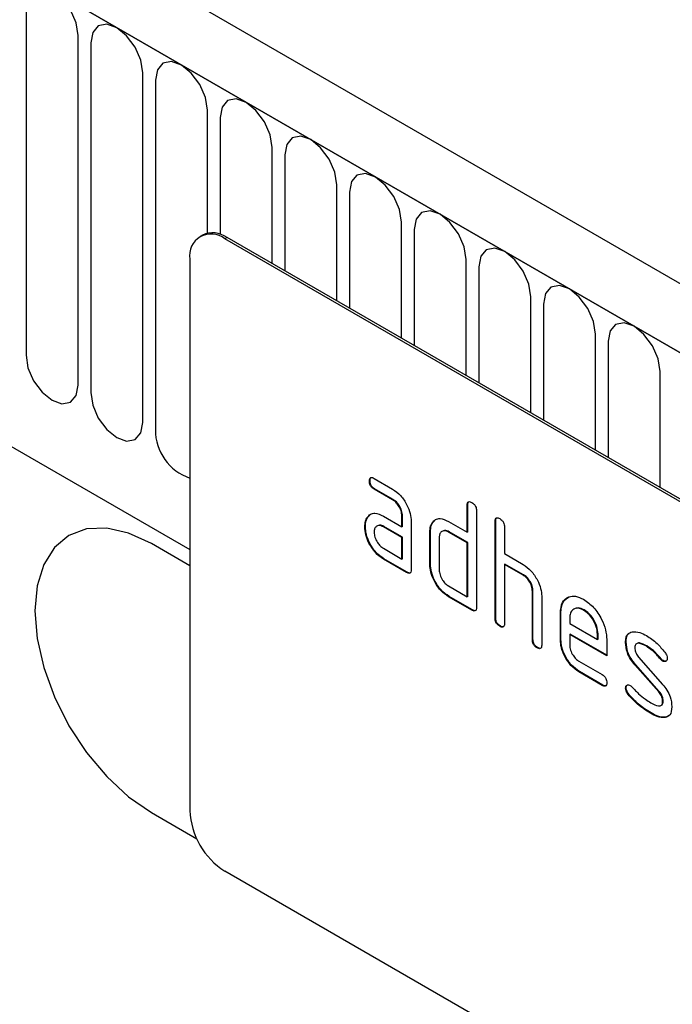
# Model space of a CAD drawing. Units: millimetres. Extents: x 75 to 2100, y 0 to 1460.
# Drawn here: x 785 to 824, y 331 to 391 of the extents above; entities that cross this region are included whole.
import ezdxf

# ---------------------------------------------------------------- set-up
doc = ezdxf.new("R2010")
doc.units = ezdxf.units.MM
doc.header["$LTSCALE"] = 5
doc.layers.get('0').update_dxf_attribs({"color": 1})
doc.layers.add('2003837', color=7, linetype='Continuous')

# ---------------------------------------------------------------- blocks, each defined once
blk = doc.blocks.new('1032373-M_004_ISO_view')
for p, q in [((20.237, 188.284), (-685.455, 595.672)), ((18.026, 185.372), (-688.374, 593.168)), ((-688.02, 592.964), (17.672, 185.577)), ((-666.653, 551.499), (-73.686, 209.186)), ((-666.653, 551.499), (-73.686, 209.186)), ((-83.626, 242.217), (-83.626, 220.987)), ((-80.469, 219.165), (-80.469, 240.395)), ((-79.701, 239.952), (-79.701, 218.722)), ((-76.545, 216.9), (-76.545, 238.13)), ((-75.777, 237.686), (-75.777, 216.456)), ((-72.62, 228.394), (-72.62, 235.864)), ((-71.852, 235.421), (-71.852, 228.328)), ((-68.696, 226.556), (-68.696, 233.599)), ((-67.928, 233.155), (-67.928, 226.113)), ((-64.771, 224.29), (-64.771, 231.333)), ((-64.004, 230.89), (-64.004, 223.847)), ((-60.847, 222.025), (-60.847, 229.068)), ((-72.923, 228.279), (-73.065, 228.197)), ((-60.079, 228.624), (-60.079, 221.582)), ((-71.423, 228.13), (-71.565, 228.049)), ((-6.511, 190.494), (-71.565, 228.049)), ((-6.369, 190.576), (-71.423, 228.13)), ((-73.686, 226.824), (-73.686, 193.346)), ((-56.923, 219.759), (-56.923, 226.802)), ((-56.155, 226.359), (-56.155, 219.316)), ((-52.998, 217.494), (-52.998, 224.536)), ((-52.23, 224.093), (-52.23, 217.051)), ((-49.074, 215.228), (-49.074, 222.271)), ((-48.306, 221.828), (-48.306, 214.785)), ((-45.149, 212.963), (-45.149, 220.005)), ((-62.751, 213.366), (-62.786, 213.346)), ((-62.505, 213.51), (-61.38, 212.861)), ((-62.469, 212.877), (-62.505, 212.857)), ((-61.38, 212.207), (-62.505, 212.857)), ((-61.344, 212.228), (-62.469, 212.877)), ((-61.344, 212.228), (-61.38, 212.207)), ((-56.821, 211.903), (-56.857, 211.883)), ((-56.857, 210.25), (-56.857, 211.883)), ((-56.821, 210.27), (-56.821, 211.903)), ((-56.291, 211.556), (-56.291, 205.677)), ((-62.882, 211.16), (-62.918, 211.14)), ((-62.882, 211.16), (-62.762, 211.276)), ((-61.942, 211.225), (-60.817, 210.576)), ((-60.781, 211.249), (-60.817, 211.229)), ((-60.817, 210.576), (-60.817, 211.229)), ((-60.781, 210.596), (-60.781, 211.249)), ((-58.934, 210.841), (-58.812, 210.956)), ((-63.031, 210.589), (-63.067, 210.568)), ((-61.906, 210.592), (-61.942, 210.572)), ((-60.817, 209.923), (-61.942, 210.572)), ((-60.781, 209.943), (-61.906, 210.592)), ((-60.781, 210.596), (-60.817, 210.576)), ((-60.251, 210.902), (-60.251, 207.963)), ((-58.934, 210.841), (-58.969, 210.82)), ((-57.988, 210.903), (-56.857, 210.25)), ((-55.124, 210.923), (-55.16, 210.903)), ((-55.16, 205.024), (-55.16, 210.903)), ((-55.124, 205.044), (-55.124, 210.923)), ((-54.594, 210.576), (-54.594, 208.943)), ((-60.781, 209.943), (-60.817, 209.923)), ((-60.817, 208.616), (-60.817, 209.923)), ((-60.781, 208.637), (-60.781, 209.943)), ((-59.084, 210.27), (-59.12, 210.249)), ((-59.12, 208.29), (-59.12, 210.249)), ((-59.084, 208.31), (-59.084, 210.27)), ((-58.554, 209.923), (-58.554, 207.963)), ((-57.953, 210.27), (-57.988, 210.249)), ((-56.857, 209.596), (-57.988, 210.249)), ((-56.821, 209.617), (-57.953, 210.27)), ((-56.821, 210.27), (-56.857, 210.25)), ((-73.686, 208.207), (-76.019, 209.554)), ((-61.942, 209.266), (-60.817, 208.616)), ((-56.821, 209.617), (-56.857, 209.596)), ((-56.857, 206.33), (-56.857, 209.596)), ((-56.821, 206.351), (-56.821, 209.617)), ((-61.906, 208.633), (-61.942, 208.612)), ((-60.534, 207.8), (-61.942, 208.612)), ((-60.498, 207.82), (-61.906, 208.633)), ((-60.781, 208.637), (-60.817, 208.616)), ((-54.594, 208.943), (-53.463, 208.29)), ((-59.084, 208.31), (-59.12, 208.29)), ((-54.559, 208.31), (-54.594, 208.29)), ((-54.594, 208.29), (-54.594, 204.697)), ((-53.463, 207.637), (-54.594, 208.29)), ((-53.427, 207.657), (-54.559, 208.31)), ((-60.498, 207.82), (-60.534, 207.8)), ((-53.427, 207.657), (-53.463, 207.637)), ((-57.988, 206.983), (-56.857, 206.33)), ((-57.953, 206.35), (-57.988, 206.33)), ((-56.574, 205.514), (-57.988, 206.33)), ((-56.539, 205.534), (-57.953, 206.35)), ((-56.821, 206.351), (-56.857, 206.33)), ((-52.862, 206.678), (-52.897, 206.657)), ((-52.897, 203.718), (-52.897, 206.657)), ((-52.862, 203.738), (-52.862, 206.678)), ((-52.331, 206.355), (-52.331, 203.391)), ((-56.539, 205.534), (-56.574, 205.514)), ((-55.124, 205.044), (-55.16, 205.024)), ((-51.165, 205.371), (-51.2, 205.351)), ((-51.2, 203.718), (-51.2, 205.351)), ((-51.165, 203.738), (-51.165, 205.371)), ((-50.634, 205.023), (-50.634, 204.698)), ((-49.755, 205.53), (-49.791, 205.51)), ((-54.842, 204.554), (-54.877, 204.534)), ((-50.634, 204.698), (-48.946, 203.723)), ((-50.599, 204.065), (-50.634, 204.044)), ((-50.634, 204.044), (-50.634, 203.391)), ((-48.384, 202.745), (-50.634, 204.044)), ((-48.384, 202.786), (-50.599, 204.065)), ((-48.911, 204.069), (-48.946, 204.048)), ((-48.946, 203.723), (-48.946, 204.048)), ((-48.911, 203.743), (-48.911, 204.069)), ((-52.862, 203.738), (-52.897, 203.718)), ((-52.579, 203.248), (-52.614, 203.228)), ((-51.165, 203.738), (-51.2, 203.718)), ((-48.911, 203.743), (-48.946, 203.723)), ((-48.384, 203.725), (-48.384, 202.745)), ((-47.207, 203.58), (-47.243, 203.559)), ((-45.946, 203.338), (-45.981, 203.318)), ((-46.451, 202.668), (-44.993, 201.008)), ((-50.071, 202.413), (-48.666, 201.602)), ((-46.642, 202.218), (-46.677, 202.197)), ((-45.231, 200.555), (-46.677, 202.197)), ((-45.196, 200.575), (-46.642, 202.218)), ((-45.09, 202.563), (-45.125, 202.542)), ((-44.957, 202.447), (-44.993, 202.426)), ((-50.036, 201.78), (-50.071, 201.76)), ((-48.666, 200.948), (-50.071, 201.76)), ((-48.63, 200.969), (-50.036, 201.78)), ((-48.63, 200.969), (-48.666, 200.948)), ((-47.207, 200.8), (-47.243, 200.78)), ((-47.051, 200.418), (-47.086, 200.398)), ((-45.196, 200.575), (-45.231, 200.555)), ((-44.957, 199.991), (-44.993, 199.971)), ((-45.691, 199.272), (-45.726, 199.251)), ((-44.801, 199.01), (-44.836, 198.99)), ((-44.574, 199.141), (-44.801, 199.01)), ((-76.019, 193.223), (-73.262, 191.631)), ((-76.019, 193.223), (-73.262, 191.632)), ((-76.019, 193.223), (-76.019, 193.223)), ((-6.511, 152.117), (-71.565, 189.671))]:
    blk.add_line(p, q)
at = {"flags": 128}
for points in [[(-80.469, 240.395), (-80.589, 241.162), (-80.931, 241.951), (-81.444, 242.641), (-82.048, 243.129), (-82.652, 243.339), (-83.164, 243.239), (-83.506, 242.846), (-83.626, 242.217)], [(-76.545, 238.13), (-76.665, 238.896), (-77.007, 239.685), (-77.519, 240.376), (-78.123, 240.863), (-78.727, 241.073), (-79.239, 240.974), (-79.581, 240.58), (-79.701, 239.952)], [(-72.62, 235.864), (-72.74, 236.631), (-73.083, 237.42), (-73.595, 238.11), (-74.199, 238.598), (-74.803, 238.808), (-75.315, 238.708), (-75.657, 238.315), (-75.777, 237.686)], [(-68.696, 233.599), (-68.816, 234.365), (-69.158, 235.154), (-69.67, 235.845), (-70.274, 236.332), (-70.878, 236.542), (-71.39, 236.443), (-71.732, 236.049), (-71.852, 235.421)], [(-64.771, 231.333), (-64.892, 232.1), (-65.234, 232.889), (-65.746, 233.579), (-66.35, 234.067), (-66.954, 234.277), (-67.466, 234.177), (-67.808, 233.783), (-67.928, 233.155)], [(-60.847, 229.068), (-60.967, 229.834), (-61.309, 230.623), (-61.821, 231.314), (-62.425, 231.801), (-63.029, 232.011), (-63.541, 231.912), (-63.883, 231.518), (-64.004, 230.89)], [(-56.923, 226.802), (-57.043, 227.569), (-57.385, 228.358), (-57.897, 229.048), (-58.501, 229.536), (-59.105, 229.746), (-59.617, 229.646), (-59.959, 229.252), (-60.079, 228.624)], [(-52.998, 224.536), (-53.118, 225.303), (-53.46, 226.092), (-53.972, 226.783), (-54.576, 227.27), (-55.18, 227.48), (-55.692, 227.381), (-56.035, 226.987), (-56.155, 226.359)], [(-49.074, 222.271), (-49.194, 223.038), (-49.536, 223.827), (-50.048, 224.517), (-50.652, 225.005), (-51.256, 225.215), (-51.768, 225.115), (-52.11, 224.721), (-52.23, 224.093)], [(-45.149, 220.005), (-45.269, 220.772), (-45.612, 221.561), (-46.124, 222.252), (-46.728, 222.739), (-47.332, 222.949), (-47.844, 222.85), (-48.186, 222.456), (-48.306, 221.828)], [(-83.626, 220.987), (-83.506, 220.221), (-83.164, 219.432), (-82.652, 218.741), (-82.048, 218.254), (-81.444, 218.044), (-80.931, 218.143), (-80.589, 218.537), (-80.469, 219.165)], [(-79.701, 218.722), (-79.581, 217.955), (-79.239, 217.166), (-78.727, 216.476), (-78.123, 215.988), (-77.519, 215.778), (-77.007, 215.878), (-76.665, 216.271), (-76.545, 216.9)], [(-76.019, 209.554), (-77.399, 210.193), (-78.725, 210.494), (-79.948, 210.445), (-81.019, 210.049), (-81.899, 209.319), (-82.552, 208.284), (-82.955, 206.985), (-83.091, 205.47), (-82.955, 203.799), (-82.552, 202.035), (-81.899, 200.246), (-81.019, 198.501), (-79.948, 196.867), (-78.725, 195.407), (-77.399, 194.176), (-76.019, 193.223)], [(-81.018, 210.049), (-81.019, 210.049), (-81.898, 209.319), (-82.552, 208.285), (-82.954, 206.985), (-83.09, 205.471), (-82.954, 203.799), (-82.552, 202.035), (-81.898, 200.246), (-81.019, 198.501), (-79.947, 196.867), (-78.725, 195.407), (-77.398, 194.177), (-76.019, 193.223)]]:
    blk.add_lwpolyline(points, dxfattribs=at)
for centre, radius, start, end in [((-72.393, 227.034), 1.31, 50.79671, 189.21404), ((-72.302, 226.904), 1.509, 54.38242, 114.30712), ((-72.691, 216.447), 3.086, 179.8231, 251.18775), ((-69.08, 193.555), 4.61, 182.60548, 237.39452)]:
    blk.add_arc(centre, radius, start, end)
for points, knots in [([(-62.786, 213.346), (-62.784, 213.394), (-62.779, 213.49), (-62.709, 213.571), (-62.606, 213.563), (-62.538, 213.528), (-62.505, 213.51)], [0, 0, 0, 0, 0.280669, 0.558898, 0.779069, 1, 1, 1, 1]), ([(-62.505, 212.857), (-62.548, 212.884), (-62.634, 212.939), (-62.738, 213.082), (-62.782, 213.227), (-62.785, 213.306), (-62.786, 213.346)], [0, 0, 0, 0, 0.280747, 0.559078, 0.7793, 1, 1, 1, 1]), ([(-62.751, 213.366), (-62.75, 213.417), (-62.748, 213.506), (-62.698, 213.546), (-62.676, 213.563)], [0, 0, 0, 0, 0.560992, 1, 1, 1, 1]), ([(-62.469, 212.877), (-62.513, 212.905), (-62.598, 212.959), (-62.703, 213.102), (-62.747, 213.248), (-62.75, 213.327), (-62.751, 213.366)], [0, 0, 0, 0, 0.280747, 0.559078, 0.7793, 1, 1, 1, 1]), ([(-61.38, 212.861), (-61.213, 212.742), (-60.879, 212.505), (-60.509, 211.936), (-60.284, 211.376), (-60.262, 211.06), (-60.251, 210.902)], [0, 0, 0, 0, 0.279576, 0.559296, 0.779523, 1, 1, 1, 1]), ([(-60.817, 211.229), (-60.826, 211.331), (-60.843, 211.534), (-60.997, 211.837), (-61.183, 212.076), (-61.314, 212.164), (-61.38, 212.207)], [0, 0, 0, 0, 0.27963, 0.559223, 0.779548, 1, 1, 1, 1]), ([(-60.781, 211.249), (-60.79, 211.351), (-60.808, 211.555), (-60.962, 211.857), (-61.147, 212.096), (-61.279, 212.184), (-61.344, 212.228)], [0, 0, 0, 0, 0.27963, 0.559223, 0.779548, 1, 1, 1, 1]), ([(-56.857, 211.883), (-56.855, 211.931), (-56.85, 212.027), (-56.779, 212.108), (-56.675, 212.099), (-56.608, 212.064), (-56.574, 212.046)], [0, 0, 0, 0, 0.280763, 0.559007, 0.779253, 1, 1, 1, 1]), ([(-56.821, 211.903), (-56.82, 211.953), (-56.818, 212.044), (-56.767, 212.083), (-56.745, 212.101)], [0, 0, 0, 0, 0.558148, 1, 1, 1, 1]), ([(-56.574, 212.046), (-56.531, 212.018), (-56.445, 211.963), (-56.34, 211.821), (-56.296, 211.675), (-56.293, 211.596), (-56.291, 211.556)], [0, 0, 0, 0, 0.280669, 0.558931, 0.779165, 1, 1, 1, 1]), ([(-63.067, 210.568), (-63.059, 210.693), (-63.045, 210.916), (-62.957, 211.071), (-62.918, 211.14)], [0, 0, 0, 0, 0.55981, 1, 1, 1, 1]), ([(-63.031, 210.589), (-63.024, 210.713), (-63.01, 210.936), (-62.921, 211.092), (-62.882, 211.16)], [0, 0, 0, 0, 0.55981, 1, 1, 1, 1]), ([(-62.918, 211.14), (-62.857, 211.212), (-62.735, 211.355), (-62.403, 211.437), (-62.117, 211.305), (-61.942, 211.225)], [0, 0, 0, 0, 0.280755, 0.561071, 1, 1, 1, 1]), ([(-58.969, 210.82), (-58.908, 210.892), (-58.785, 211.035), (-58.452, 211.116), (-58.164, 210.984), (-57.988, 210.903)], [0, 0, 0, 0, 0.280793, 0.561046, 1, 1, 1, 1]), ([(-55.16, 210.903), (-55.157, 210.951), (-55.153, 211.048), (-55.082, 211.128), (-54.978, 211.119), (-54.911, 211.084), (-54.877, 211.066)], [0, 0, 0, 0, 0.280763, 0.559007, 0.779253, 1, 1, 1, 1]), ([(-55.124, 210.923), (-55.123, 210.974), (-55.121, 211.064), (-55.07, 211.104), (-55.048, 211.121)], [0, 0, 0, 0, 0.558148, 1, 1, 1, 1]), ([(-54.877, 211.066), (-54.834, 211.039), (-54.748, 210.984), (-54.643, 210.841), (-54.599, 210.696), (-54.596, 210.616), (-54.594, 210.576)], [0, 0, 0, 0, 0.2806693, 0.558931, 0.7791654, 1, 1, 1, 1]), ([(-61.942, 208.612), (-62.109, 208.73), (-62.443, 208.967), (-62.811, 209.536), (-63.034, 210.095), (-63.056, 210.411), (-63.067, 210.568)], [0, 0, 0, 0, 0.279642, 0.559234, 0.779508, 1, 1, 1, 1]), ([(-61.906, 208.633), (-62.073, 208.751), (-62.407, 208.987), (-62.776, 209.557), (-62.999, 210.116), (-63.021, 210.431), (-63.031, 210.589)], [0, 0, 0, 0, 0.279642, 0.559234, 0.779508, 1, 1, 1, 1]), ([(-61.942, 210.572), (-62.025, 210.609), (-62.191, 210.682), (-62.375, 210.61), (-62.488, 210.461), (-62.499, 210.316), (-62.505, 210.244)], [0, 0, 0, 0, 0.2794782, 0.5593037, 0.7796796, 1, 1, 1, 1]), ([(-61.906, 210.592), (-61.993, 210.637), (-62.104, 210.694), (-62.185, 210.66), (-62.203, 210.653)], [0, 0, 0, 0, 0.775767, 1, 1, 1, 1]), ([(-59.12, 210.249), (-59.112, 210.374), (-59.098, 210.597), (-59.009, 210.752), (-58.969, 210.82)], [0, 0, 0, 0, 0.559703, 1, 1, 1, 1]), ([(-59.084, 210.27), (-59.076, 210.394), (-59.062, 210.617), (-58.973, 210.772), (-58.934, 210.841)], [0, 0, 0, 0, 0.559703, 1, 1, 1, 1]), ([(-57.953, 210.27), (-58.039, 210.315), (-58.151, 210.373), (-58.233, 210.339), (-58.252, 210.331)], [0, 0, 0, 0, 0.773487, 1, 1, 1, 1]), ([(-62.505, 210.244), (-62.494, 210.142), (-62.473, 209.938), (-62.322, 209.638), (-62.137, 209.399), (-62.007, 209.31), (-61.942, 209.266)], [0, 0, 0, 0, 0.279457, 0.559355, 0.779724, 1, 1, 1, 1]), ([(-57.988, 210.249), (-58.072, 210.286), (-58.239, 210.36), (-58.424, 210.29), (-58.537, 210.14), (-58.548, 209.995), (-58.554, 209.923)], [0, 0, 0, 0, 0.279537, 0.559295, 0.77967, 1, 1, 1, 1]), ([(-60.251, 207.963), (-60.253, 207.915), (-60.258, 207.818), (-60.329, 207.738), (-60.433, 207.747), (-60.5, 207.782), (-60.534, 207.8)], [0, 0, 0, 0, 0.280596, 0.558566, 0.778787, 1, 1, 1, 1]), ([(-57.988, 206.33), (-58.156, 206.448), (-58.49, 206.685), (-58.863, 207.254), (-59.087, 207.815), (-59.109, 208.132), (-59.12, 208.29)], [0, 0, 0, 0, 0.279655, 0.55929, 0.779571, 1, 1, 1, 1]), ([(-57.953, 206.35), (-58.12, 206.469), (-58.455, 206.705), (-58.827, 207.274), (-59.051, 207.836), (-59.073, 208.152), (-59.084, 208.31)], [0, 0, 0, 0, 0.279655, 0.55929, 0.779571, 1, 1, 1, 1]), ([(-58.554, 207.963), (-58.544, 207.861), (-58.523, 207.657), (-58.369, 207.356), (-58.184, 207.117), (-58.054, 207.028), (-57.988, 206.983)], [0, 0, 0, 0, 0.27948, 0.55929, 0.77971, 1, 1, 1, 1]), ([(-53.463, 208.29), (-53.298, 208.173), (-52.967, 207.938), (-52.599, 207.379), (-52.367, 206.826), (-52.343, 206.512), (-52.331, 206.355)], [0, 0, 0, 0, 0.279596, 0.559465, 0.779747, 1, 1, 1, 1]), ([(-60.291, 207.788), (-60.296, 207.781), (-60.319, 207.752), (-60.4, 207.771), (-60.465, 207.804), (-60.498, 207.82)], [0, 0, 0, 0, 0.122047, 0.560037, 1, 1, 1, 1]), ([(-52.897, 206.657), (-52.906, 206.759), (-52.924, 206.963), (-53.078, 207.267), (-53.265, 207.505), (-53.397, 207.593), (-53.463, 207.637)], [0, 0, 0, 0, 0.279621, 0.559225, 0.779528, 1, 1, 1, 1]), ([(-52.862, 206.678), (-52.871, 206.78), (-52.889, 206.984), (-53.043, 207.287), (-53.23, 207.526), (-53.361, 207.613), (-53.427, 207.657)], [0, 0, 0, 0, 0.279621, 0.559225, 0.779528, 1, 1, 1, 1]), ([(-51.2, 205.351), (-51.176, 205.577), (-51.127, 206.03), (-50.743, 206.339), (-50.282, 206.404), (-49.954, 206.248), (-49.791, 206.17)], [0, 0, 0, 0, 0.279553, 0.559352, 0.779634, 1, 1, 1, 1]), ([(-51.165, 205.371), (-51.142, 205.602), (-51.098, 206.06), (-50.805, 206.241), (-50.66, 206.331)], [0, 0, 0, 0, 0.5030156, 1, 1, 1, 1]), ([(-49.791, 206.17), (-49.582, 206.023), (-49.165, 205.727), (-48.703, 205.016), (-48.425, 204.316), (-48.398, 203.922), (-48.384, 203.725)], [0, 0, 0, 0, 0.279581, 0.55926, 0.779571, 1, 1, 1, 1]), ([(-56.291, 205.677), (-56.293, 205.629), (-56.298, 205.532), (-56.369, 205.452), (-56.473, 205.461), (-56.54, 205.496), (-56.574, 205.514)], [0, 0, 0, 0, 0.280596, 0.558566, 0.778787, 1, 1, 1, 1]), ([(-49.791, 205.51), (-49.915, 205.565), (-50.164, 205.674), (-50.438, 205.566), (-50.609, 205.347), (-50.626, 205.131), (-50.634, 205.023)], [0, 0, 0, 0, 0.279532, 0.559299, 0.779622, 1, 1, 1, 1]), ([(-49.755, 205.53), (-49.884, 205.594), (-50.069, 205.686), (-50.204, 205.624), (-50.246, 205.605)], [0, 0, 0, 0, 0.689903, 1, 1, 1, 1]), ([(-56.331, 205.502), (-56.336, 205.495), (-56.359, 205.466), (-56.44, 205.485), (-56.506, 205.518), (-56.539, 205.534)], [0, 0, 0, 0, 0.122047, 0.560037, 1, 1, 1, 1]), ([(-54.877, 204.534), (-54.92, 204.561), (-55.006, 204.616), (-55.11, 204.759), (-55.155, 204.905), (-55.158, 204.984), (-55.16, 205.024)], [0, 0, 0, 0, 0.280711, 0.558625, 0.778846, 1, 1, 1, 1]), ([(-54.842, 204.554), (-54.885, 204.582), (-54.97, 204.637), (-55.075, 204.779), (-55.12, 204.925), (-55.123, 205.004), (-55.124, 205.044)], [0, 0, 0, 0, 0.280711, 0.558625, 0.778846, 1, 1, 1, 1]), ([(-48.946, 204.048), (-48.961, 204.2), (-48.99, 204.505), (-49.221, 204.955), (-49.497, 205.311), (-49.693, 205.444), (-49.791, 205.51)], [0, 0, 0, 0, 0.279524, 0.559345, 0.779653, 1, 1, 1, 1]), ([(-48.911, 204.069), (-48.925, 204.221), (-48.955, 204.526), (-49.186, 204.975), (-49.462, 205.332), (-49.658, 205.464), (-49.755, 205.53)], [0, 0, 0, 0, 0.279524, 0.559345, 0.779653, 1, 1, 1, 1]), ([(-54.594, 204.697), (-54.596, 204.649), (-54.601, 204.553), (-54.672, 204.473), (-54.776, 204.482), (-54.843, 204.516), (-54.877, 204.534)], [0, 0, 0, 0, 0.280596, 0.558566, 0.778787, 1, 1, 1, 1]), ([(-54.634, 204.522), (-54.639, 204.516), (-54.662, 204.487), (-54.743, 204.505), (-54.809, 204.538), (-54.842, 204.554)], [0, 0, 0, 0, 0.122047, 0.560037, 1, 1, 1, 1]), ([(-47.243, 203.559), (-47.237, 203.652), (-47.227, 203.838), (-47.112, 204.099), (-46.945, 204.162), (-46.842, 204.2)], [0, 0, 0, 0, 0.280743, 0.561096, 1, 1, 1, 1]), ([(-47.207, 203.58), (-47.201, 203.671), (-47.188, 203.853), (-47.128, 204.04), (-47.05, 204.08), (-47.033, 204.088)], [0, 0, 0, 0, 0.438797, 0.876983, 1, 1, 1, 1]), ([(-46.842, 204.2), (-46.691, 204.202), (-46.419, 204.206), (-46.115, 204.043), (-45.981, 203.971)], [0, 0, 0, 0, 0.55918, 1, 1, 1, 1]), ([(-45.981, 203.971), (-45.759, 203.826), (-45.363, 203.566), (-45.015, 203.147), (-44.861, 202.963)], [0, 0, 0, 0, 0.559762, 1, 1, 1, 1]), ([(-52.614, 203.228), (-52.657, 203.255), (-52.743, 203.31), (-52.847, 203.453), (-52.892, 203.598), (-52.895, 203.678), (-52.897, 203.718)], [0, 0, 0, 0, 0.280711, 0.558625, 0.778846, 1, 1, 1, 1]), ([(-52.579, 203.248), (-52.622, 203.276), (-52.708, 203.33), (-52.812, 203.473), (-52.857, 203.619), (-52.86, 203.698), (-52.862, 203.738)], [0, 0, 0, 0, 0.280711, 0.558625, 0.778846, 1, 1, 1, 1]), ([(-52.331, 203.391), (-52.334, 203.343), (-52.338, 203.246), (-52.409, 203.166), (-52.513, 203.175), (-52.581, 203.21), (-52.614, 203.228)], [0, 0, 0, 0, 0.280596, 0.558566, 0.778787, 1, 1, 1, 1]), ([(-52.371, 203.216), (-52.376, 203.209), (-52.399, 203.18), (-52.48, 203.199), (-52.546, 203.232), (-52.579, 203.248)], [0, 0, 0, 0, 0.1220474, 0.5600368, 1, 1, 1, 1]), ([(-50.071, 201.76), (-50.238, 201.878), (-50.572, 202.115), (-50.944, 202.683), (-51.167, 203.244), (-51.189, 203.56), (-51.2, 203.718)], [0, 0, 0, 0, 0.279619, 0.559267, 0.779559, 1, 1, 1, 1]), ([(-50.036, 201.78), (-50.203, 201.898), (-50.537, 202.135), (-50.908, 202.704), (-51.132, 203.265), (-51.154, 203.58), (-51.165, 203.738)], [0, 0, 0, 0, 0.279619, 0.559267, 0.779559, 1, 1, 1, 1]), ([(-50.634, 203.391), (-50.624, 203.289), (-50.603, 203.086), (-50.451, 202.785), (-50.267, 202.547), (-50.136, 202.457), (-50.071, 202.413)], [0, 0, 0, 0, 0.279457, 0.559355, 0.779724, 1, 1, 1, 1]), ([(-46.677, 202.197), (-46.768, 202.31), (-46.951, 202.535), (-47.194, 203.025), (-47.224, 203.357), (-47.243, 203.559)], [0, 0, 0, 0, 0.281035, 0.561468, 1, 1, 1, 1]), ([(-46.642, 202.218), (-46.733, 202.331), (-46.916, 202.556), (-47.159, 203.045), (-47.189, 203.377), (-47.207, 203.58)], [0, 0, 0, 0, 0.281035, 0.561468, 1, 1, 1, 1]), ([(-45.981, 203.318), (-46.137, 203.401), (-46.331, 203.506), (-46.537, 203.502), (-46.621, 203.457), (-46.673, 203.365), (-46.678, 203.279), (-46.681, 203.236)], [0, 0, 0, 0, 0.49895, 0.624351, 0.74948, 0.874719, 1, 1, 1, 1]), ([(-46.681, 203.236), (-46.678, 203.184), (-46.674, 203.081), (-46.605, 202.872), (-46.509, 202.745), (-46.451, 202.668)], [0, 0, 0, 0, 0.280898, 0.562064, 1, 1, 1, 1]), ([(-45.946, 203.338), (-46.098, 203.416), (-46.289, 203.512), (-46.472, 203.53), (-46.5, 203.514), (-46.5, 203.514)], [0, 0, 0, 0, 0.795912, 0.99595, 1, 1, 1, 1]), ([(-45.125, 202.542), (-45.276, 202.719), (-45.546, 203.036), (-45.848, 203.232), (-45.981, 203.318)], [0, 0, 0, 0, 0.559809, 1, 1, 1, 1]), ([(-45.09, 202.563), (-45.241, 202.74), (-45.511, 203.056), (-45.813, 203.252), (-45.946, 203.338)], [0, 0, 0, 0, 0.559809, 1, 1, 1, 1]), ([(-44.712, 202.59), (-44.717, 202.545), (-44.727, 202.455), (-44.804, 202.395), (-44.895, 202.381), (-44.96, 202.411), (-44.993, 202.426)], [0, 0, 0, 0, 0.2793788, 0.5596507, 0.779915, 1, 1, 1, 1]), ([(-44.861, 202.963), (-44.814, 202.895), (-44.73, 202.772), (-44.718, 202.646), (-44.712, 202.59)], [0, 0, 0, 0, 0.559625, 1, 1, 1, 1]), ([(-44.993, 202.426), (-45.019, 202.443), (-45.065, 202.473), (-45.107, 202.521), (-45.125, 202.542)], [0, 0, 0, 0, 0.559363, 1, 1, 1, 1]), ([(-44.957, 202.447), (-44.983, 202.464), (-45.03, 202.494), (-45.071, 202.542), (-45.09, 202.563)], [0, 0, 0, 0, 0.559363, 1, 1, 1, 1]), ([(-44.766, 202.431), (-44.77, 202.427), (-44.794, 202.404), (-44.862, 202.404), (-44.925, 202.432), (-44.957, 202.447)], [0, 0, 0, 0, 0.098067, 0.549217, 1, 1, 1, 1]), ([(-48.666, 201.602), (-48.623, 201.574), (-48.537, 201.519), (-48.432, 201.377), (-48.389, 201.231), (-48.386, 201.152), (-48.384, 201.112)], [0, 0, 0, 0, 0.280653, 0.559015, 0.779223, 1, 1, 1, 1]), ([(-48.384, 201.112), (-48.386, 201.064), (-48.391, 200.968), (-48.462, 200.888), (-48.565, 200.896), (-48.632, 200.931), (-48.666, 200.948)], [0, 0, 0, 0, 0.280602, 0.55855, 0.778688, 1, 1, 1, 1]), ([(-48.424, 200.937), (-48.429, 200.931), (-48.452, 200.902), (-48.532, 200.919), (-48.597, 200.952), (-48.63, 200.969)], [0, 0, 0, 0, 0.1207041, 0.5591835, 1, 1, 1, 1]), ([(-47.243, 200.78), (-47.238, 200.825), (-47.228, 200.915), (-47.15, 200.974), (-47.06, 200.989), (-46.995, 200.958), (-46.962, 200.942)], [0, 0, 0, 0, 0.279305, 0.55917, 0.77957, 1, 1, 1, 1]), ([(-47.207, 200.8), (-47.203, 200.847), (-47.196, 200.93), (-47.144, 200.962), (-47.121, 200.976)], [0, 0, 0, 0, 0.559131, 1, 1, 1, 1]), ([(-47.051, 200.418), (-47.1, 200.488), (-47.188, 200.612), (-47.201, 200.743), (-47.207, 200.8)], [0, 0, 0, 0, 0.5594487, 1, 1, 1, 1]), ([(-46.962, 200.942), (-46.942, 200.929), (-46.905, 200.905), (-46.87, 200.871), (-46.855, 200.855)], [0, 0, 0, 0, 0.559329, 1, 1, 1, 1]), ([(-46.855, 200.855), (-46.781, 200.777), (-46.648, 200.638), (-46.514, 200.503), (-46.455, 200.443)], [0, 0, 0, 0, 0.559988, 1, 1, 1, 1]), ([(-44.993, 201.008), (-44.902, 200.895), (-44.72, 200.67), (-44.478, 200.181), (-44.449, 199.85), (-44.431, 199.648)], [0, 0, 0, 0, 0.280963, 0.561328, 1, 1, 1, 1]), ([(-47.086, 200.398), (-47.135, 200.468), (-47.223, 200.592), (-47.237, 200.722), (-47.243, 200.78)], [0, 0, 0, 0, 0.5594487, 1, 1, 1, 1]), ([(-45.726, 199.251), (-45.992, 199.417), (-46.466, 199.712), (-46.897, 200.189), (-47.086, 200.398)], [0, 0, 0, 0, 0.560159, 1, 1, 1, 1]), ([(-45.691, 199.272), (-45.957, 199.437), (-46.431, 199.733), (-46.861, 200.209), (-47.051, 200.418)], [0, 0, 0, 0, 0.560159, 1, 1, 1, 1]), ([(-46.455, 200.443), (-46.317, 200.326), (-46.072, 200.118), (-45.819, 199.963), (-45.709, 199.894)], [0, 0, 0, 0, 0.559987, 1, 1, 1, 1]), ([(-44.993, 199.971), (-44.996, 200.025), (-45.001, 200.132), (-45.07, 200.346), (-45.17, 200.476), (-45.231, 200.555)], [0, 0, 0, 0, 0.2808798, 0.561791, 1, 1, 1, 1]), ([(-44.957, 199.991), (-44.96, 200.045), (-44.966, 200.152), (-45.035, 200.367), (-45.135, 200.496), (-45.196, 200.575)], [0, 0, 0, 0, 0.2808798, 0.561791, 1, 1, 1, 1]), ([(-45.709, 199.894), (-45.55, 199.808), (-45.351, 199.701), (-45.142, 199.705), (-45.054, 199.746), (-45, 199.84), (-44.995, 199.927), (-44.993, 199.971)], [0, 0, 0, 0, 0.4990087, 0.6244063, 0.7495858, 0.8747217, 1, 1, 1, 1]), ([(-45.103, 199.735), (-45.075, 199.746), (-45.016, 199.767), (-44.965, 199.861), (-44.96, 199.948), (-44.957, 199.991)], [0, 0, 0, 0, 0.3153695, 0.6574902, 1, 1, 1, 1]), ([(-44.431, 199.648), (-44.45, 199.456), (-44.484, 199.113), (-44.728, 199.027), (-44.836, 198.99)], [0, 0, 0, 0, 0.5591315, 1, 1, 1, 1]), ([(-44.836, 198.99), (-44.994, 198.996), (-45.277, 199.006), (-45.589, 199.176), (-45.726, 199.251)], [0, 0, 0, 0, 0.559035, 1, 1, 1, 1]), ([(-44.801, 199.01), (-44.959, 199.016), (-45.242, 199.027), (-45.554, 199.197), (-45.691, 199.272)], [0, 0, 0, 0, 0.559035, 1, 1, 1, 1])]:
    blk.add_open_spline(points, degree=3, knots=knots)

msp = doc.modelspace()

# ---------------------------------------------------------------- block references
at = {"layer": '2003837'}
msp.add_blockref('1032373-M_004_ISO_view', (868.546, 149.341), dxfattribs=at)

doc.saveas('drawing.dxf')
